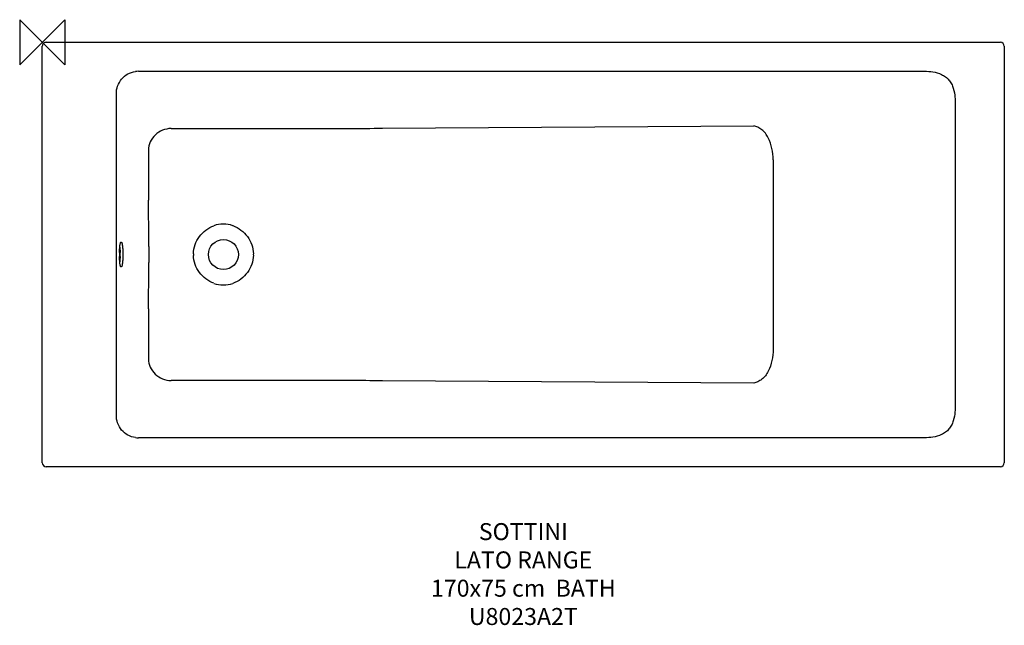
# Model space of a CAD drawing. Units: millimetres. Extents: x -40 to 1700, y -1030 to 40.
import ezdxf

# ---------------------------------------------------------------- set-up
doc = ezdxf.new("R2010")
doc.units = ezdxf.units.MM
doc.header["$LTSCALE"] = 54.820741
for name, color, linetype in [('DETAIL', 2, 'CONTINUOUS'), ('Origin', 6, 'CONTINUOUS'), ('Text', 7, 'CONTINUOUS')]:
    doc.layers.add(name, color=color, linetype=linetype)
doc.styles.add('Fastrack', font='simplex.shx')

# ---------------------------------------------------------------- blocks, each defined once
blk = doc.blocks.new('ORIGIN')
at = {"layer": 'Origin'}
blk.add_lwpolyline([(-20, 20), (-20, -20), (20, 20), (20, -20)], close=True, dxfattribs=at)

msp = doc.modelspace()

# ---------------------------------------------------------------- linework, layer by layer
at = {"layer": 'DETAIL', "linetype": 'Continuous'}
for p, q in [((7, 0), (1693, 0)), ((0, -743), (0, -7)), ((1700, -7), (1700, -743)), ((169.7, -51.2), (850, -51.2)), ((850, -51.2), (1559.1, -51.2)), ((130.8, -654.2), (130.8, -95.8)), ((1613, -104.9), (1613, -645.1)), ((227.4, -152.3), (481.9, -152.3)), ((601.4, -151.9), (1257.1, -147.7)), ((187.4, -190.5), (187.8, -279.2)), ((1291.7, -207.5), (1291.7, -542.5)), ((188, -360.9), (188, -389.1)), ((187.8, -470.8), (187.4, -559.5)), ((481.9, -597.7), (227.4, -597.7)), ((1257.1, -602.3), (601.4, -598.1)), ((1559.1, -698.8), (169.7, -698.8)), ((1693, -750), (7, -750))]:
    msp.add_line(p, q, dxfattribs=at)
msp.add_circle((320, -375), 26.5, dxfattribs=at)
for centre, radius, start, end in [((7, -7), 7, 89.9999, 180), ((1693, -7), 7, 360, 90), ((169.5, -89.5), 38.3, 89.6716, 97.3236), ((480.1, 18354.8), 18507.1, 270.00556, 270.37543), ((-16460, -361.9), 16648, 0.00358, 0.28478), ((320, -371.6), 50.4, 70.6484, 109.4652), ((292.3, -375), 156.1, 178.7224, 180.0013), ((292.3, -375), 156.1, 179.9987, 181.2776), ((-18.6, -375), 156.1, 359.9987, 1.2776), ((-18.6, -375), 156.1, 358.7224, 0.0013), ((317.6, -375), 50.5, 178.3365, 179.9981), ((317.5, -375), 50.4, 180.0012, 181.6642), ((320, -375), 52.9, 0, 1.4627), ((322.4, -375), 50.5, 358.4649, 359.9982), ((-16460, -388.1), 16648, 359.71522, 359.99642), ((320, -378.4), 50.4, 250.535, 289.3514), ((480.1, -19104.8), 18507.1, 89.62457, 89.99444), ((169.5, -660.5), 38.3, 262.6764, 270.3284), ((7, -743), 7, 180, 270), ((1693, -743), 7, 270, 360)]:
    msp.add_arc(centre, radius, start, end, dxfattribs=at)
for points, knots in [([(130.8, -91.3), (130.8, -86.5), (132.3, -77), (139.5, -64.3), (150.7, -55.1), (159.9, -52.1), (164.6, -51.5)], [0, 0, 0, 0, 0.250015, 0.500035, 0.750028, 1, 1, 1, 1]), ([(1573.6, -52.2), (1578.9, -53), (1587, -55.2), (1596.4, -60.8), (1602.4, -66.5), (1606.9, -73.4), (1611.1, -83.6), (1612.4, -91.7), (1612.8, -97.2)], [0, 0, 0, 0, 0.249447, 0.374446, 0.49951, 0.62465, 0.749859, 1, 1, 1, 1]), ([(227.4, -152.3), (222.3, -152.4), (212.1, -154.6), (199, -163.1), (190, -175.6), (187.6, -185.6), (187.4, -190.5)], [0, 0, 0, 0, 0.252895, 0.50536, 0.754864, 1, 1, 1, 1]), ([(1291.7, -207.5), (1291.3, -200.9), (1289.8, -187.6), (1285, -171.6), (1278.2, -160.7), (1272, -154.3), (1264.8, -149.9), (1259.6, -148.2), (1257.1, -147.7)], [0, 0, 0, 0, 0.270127, 0.536699, 0.663975, 0.783623, 0.894896, 1, 1, 1, 1]), ([(267.1, -373.5), (267.3, -368.1), (269.3, -357.3), (276.9, -342.8), (288.4, -331.1), (298.1, -325.9), (303.2, -324.1)], [0, 0, 0, 0, 0.25, 0.500008, 0.750011, 1, 1, 1, 1]), ([(336.7, -324), (341.8, -325.8), (351.5, -331), (363.1, -342.8), (370.8, -357.4), (372.7, -368.2), (372.9, -373.6)], [0, 0, 0, 0, 0.249981, 0.499985, 0.749994, 1, 1, 1, 1]), ([(136.3, -371.5), (136.4, -368.8), (136.6, -364), (137.1, -359.3), (137.5, -357.2)], [0, 0, 0, 0, 0.559397, 1, 1, 1, 1]), ([(136.9, -362.1), (136.9, -362.8), (137.2, -365.9), (137.4, -369.1), (137.4, -371.5)], [0, 0, 0, 0, 0.230193, 1, 1, 1, 1]), ([(137.5, -357.2), (137.7, -356.3), (138, -355), (138.5, -353.7), (138.9, -353.3)], [0, 0, 0, 0, 0.624562, 1, 1, 1, 1]), ([(138.9, -353.3), (138.9, -353.2), (139, -353.1), (139.2, -353), (139.3, -353)], [0, 0, 0, 0, 0.30047, 1, 1, 1, 1]), ([(139.3, -353), (139.6, -353), (140, -353.4), (140.3, -354), (140.7, -355.1), (141.1, -356.9), (141.8, -360.9), (142.3, -367), (142.4, -372.2), (142.4, -375)], [0, 0, 0, 0, 0.032424, 0.058985, 0.093557, 0.186595, 0.309531, 0.626933, 1, 1, 1, 1]), ([(137.5, -392.8), (137.1, -390.7), (136.6, -386), (136.4, -381.2), (136.3, -378.5)], [0, 0, 0, 0, 0.440603, 1, 1, 1, 1]), ([(137.4, -378.5), (137.4, -379.3), (137.3, -382.5), (137.1, -385.6), (136.9, -387.9)], [0, 0, 0, 0, 0.26653, 1, 1, 1, 1]), ([(142.4, -375), (142.4, -377.8), (142.3, -383), (141.8, -389.1), (141.1, -393.1), (140.7, -394.9), (140.3, -396), (140, -396.6), (139.6, -397), (139.3, -397)], [0, 0, 0, 0, 0.373067, 0.690469, 0.813405, 0.906443, 0.941015, 0.967576, 1, 1, 1, 1]), ([(303.2, -425.9), (298.1, -424.1), (288.4, -418.9), (276.9, -407.2), (269.3, -392.7), (267.3, -381.9), (267.1, -376.5)], [0, 0, 0, 0, 0.249983, 0.499985, 0.749994, 1, 1, 1, 1]), ([(372.9, -376.4), (372.7, -381.8), (370.8, -392.6), (363.1, -407.2), (351.5, -419), (341.8, -424.2), (336.7, -426)], [0, 0, 0, 0, 0.249999, 0.500008, 0.750011, 1, 1, 1, 1]), ([(138.9, -396.7), (138.5, -396.3), (138, -395), (137.7, -393.7), (137.5, -392.8)], [0, 0, 0, 0, 0.375438, 1, 1, 1, 1]), ([(139.3, -397), (139.3, -397), (139.1, -397), (139, -396.8), (138.9, -396.7)], [0, 0, 0, 0, 0.216336, 1, 1, 1, 1]), ([(1291.7, -542.5), (1291.3, -549.1), (1289.8, -562.4), (1285, -578.4), (1278.2, -589.3), (1272, -595.7), (1264.8, -600.1), (1259.6, -601.8), (1257.1, -602.3)], [0, 0, 0, 0, 0.270039, 0.536634, 0.66389, 0.783561, 0.894909, 1, 1, 1, 1]), ([(187.4, -559.5), (187.6, -564.4), (190, -574.4), (199, -586.9), (212.1, -595.4), (222.3, -597.6), (227.4, -597.7)], [0, 0, 0, 0, 0.245185, 0.494708, 0.747155, 1, 1, 1, 1]), ([(164.6, -698.5), (159.9, -697.9), (150.7, -694.9), (139.5, -685.7), (132.3, -673), (130.8, -663.5), (130.8, -658.7)], [0, 0, 0, 0, 0.249969, 0.499952, 0.749981, 1, 1, 1, 1]), ([(1612.8, -652.8), (1612.4, -658.3), (1611.1, -666.4), (1606.9, -676.6), (1602.4, -683.5), (1596.4, -689.2), (1587, -694.8), (1578.9, -697), (1573.6, -697.8)], [0, 0, 0, 0, 0.250137, 0.37535, 0.500496, 0.625564, 0.750561, 1, 1, 1, 1])]:
    msp.add_open_spline(points, degree=3, knots=knots, dxfattribs=at)
for points in [[(1559.1, -51.2), (1563.9, -51.2), (1568.8, -51.4), (1573.6, -52.2)], [(130.8, -95.8), (130.8, -94.3), (130.8, -92.8), (130.8, -91.3)], [(1612.8, -97.2), (1612.9, -99.8), (1613, -102.3), (1613, -104.9)], [(130.8, -658.7), (130.8, -657.2), (130.8, -655.7), (130.8, -654.2)], [(1613, -645.1), (1613, -647.7), (1612.9, -650.2), (1612.8, -652.8)], [(1573.6, -697.8), (1568.8, -698.6), (1563.9, -698.8), (1559.1, -698.8)]]:
    msp.add_open_spline(points, degree=3, dxfattribs=at)

# ---------------------------------------------------------------- block references
at = {"layer": 'Origin', "xscale": -2, "yscale": 2, "zscale": 2}
msp.add_blockref('ORIGIN', (0, 0), dxfattribs=at)

# ---------------------------------------------------------------- texts
at = {"layer": 'Text', "insert": (850, -849.7), "char_height": 30, "width": 2237.289, "attachment_point": 2, "style": 'Fastrack'}
msp.add_mtext('SOTTINI\\PLATO RANGE\\P170x75 cm  BATH\\PU8023A2T', dxfattribs=at)

doc.saveas('drawing.dxf')
